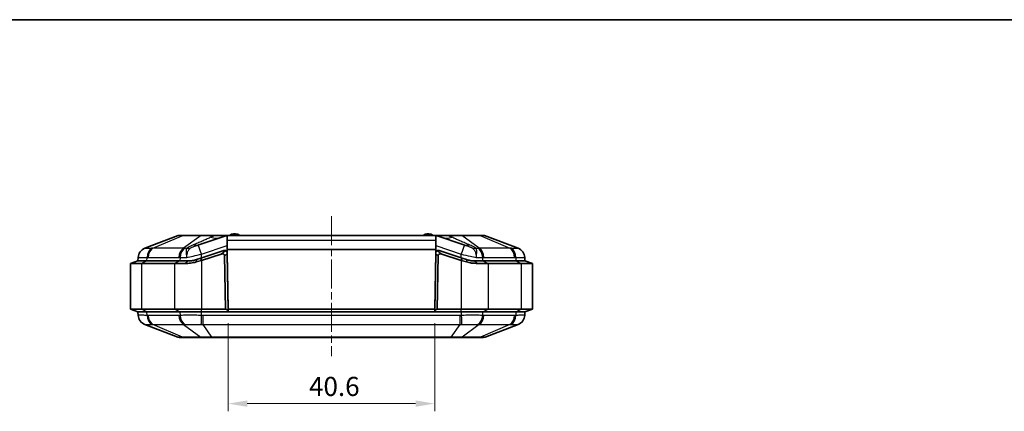
# Model space of a CAD drawing. Units: millimetres. Extents: x 0 to 2376, y 0 to 422.
# Drawn here: x 696 to 890, y 345 to 422 of the extents above; entities that cross this region are included whole.
import ezdxf

# ---------------------------------------------------------------- set-up
doc = ezdxf.new("R2010")
doc.units = ezdxf.units.MM
doc.linetypes.add('CHAIN', pattern=[0.3543, 0.2362, -0.0295, 0.0591, -0.0295])
for name, color, linetype, lineweight in [('Border (ISO)', 7, 'Continuous', 35), ('Dimension (ISO)', 7, 'Continuous', 18), ('Visible (ISO)', 7, 'Continuous', 35), ('Visible Narrow (ISO)', 7, 'Continuous', 25)]:
    doc.layers.add(name, color=color, linetype=linetype, lineweight=lineweight)
doc.layers.add('Centerline (ISO)', color=7, linetype='Continuous', lineweight=18, true_color=0x80ffff)
doc.styles.add('Note Text (TK)', font='txt')
doc.dimstyles.new('Default - Method 1b (TK)', dxfattribs={"dimscale": 1.5, "dimtxt": 2.5, "dimasz": 2.5, "dimexe": 1, "dimexo": 1.5, "dimgap": 1, "dimtad": 1, "dimtoh": 1, "dimrnd": 1e-08, "dimdsep": 46, "dimtxsty": 'Note Text (TK)', "dimcen": 0.09, "dimdle": 5, "dimclrd": 100, "dimclre": 100, "dimclrt": 7, "dimadec": 1, "dimazin": 1, "dimtfac": 1, "dimtmove": 0, "dimatfit": 3, "dimfxl": 0, "dimtolj": 1, "dimlwd": -1, "dimlwe": -1, "dimarcsym": 0})

# ---------------------------------------------------------------- blocks, each defined once
blk = doc.blocks.new('図面枠 tk図枠')
at = {"layer": 'Border (ISO)'}
blk.add_line((14.5, 289), (405.5, 289), dxfattribs=at)
blk = doc.blocks.new('*D43')
at = {"layer": 'Defpoints', "color": 0, "transparency": 16777216}
for p in [(737.28, 364.2), (777.85, 364.2), (777.85, 346.2)]:
    blk.add_point(p, dxfattribs=at)
at = {"layer": 'Dimension (ISO)', "color": 100, "transparency": 16777216}
for p, q in [((737.28, 361.95), (737.28, 344.7)), ((777.85, 361.95), (777.85, 344.7)), ((741.03, 346.2), (774.1, 346.2))]:
    blk.add_line(p, q, dxfattribs=at)
for points in [[(741.03, 346.82), (741.03, 345.57), (737.28, 346.2)], [(774.1, 346.82), (774.1, 345.57), (777.85, 346.2)]]:
    blk.add_solid(points, dxfattribs=at)
at = {"layer": 'Dimension (ISO)', "color": 7, "transparency": 16777216, "insert": (753.16, 349.57), "char_height": 3.75, "attachment_point": 4, "style": 'Note Text (TK)'}
blk.add_mtext('\\A1;40.6', dxfattribs=at)

msp = doc.modelspace()

# ---------------------------------------------------------------- linework, layer by layer
at = {"layer": 'Centerline (ISO)', "linetype": 'CHAIN', "ltscale": 23.990969}
msp.add_line((757.5624, 382.9452), (757.5624, 355.5103), dxfattribs=at)
at = {"layer": 'Visible (ISO)'}
for p, q in [((727.4766, 379.1626), (720.8846, 376.6593)), ((728.49, 379.1952), (727.6541, 379.1952)), ((732.0782, 379.1952), (728.49, 379.1952)), ((736.9854, 379.1695), (731.5346, 377.3526)), ((734.0963, 379.1952), (732.0782, 379.1952)), ((734.8185, 379.1952), (734.0963, 379.1952)), ((737.1435, 379.1952), (734.8185, 379.1952)), ((737.0624, 378.1998), (737.0624, 379.1886)), ((777.9812, 379.1952), (737.1435, 379.1952)), ((780.3062, 379.1952), (777.9812, 379.1952)), ((778.0624, 379.1886), (778.0624, 378.1998)), ((783.5902, 377.3526), (778.1394, 379.1695)), ((781.0285, 379.1952), (780.3062, 379.1952)), ((783.0466, 379.1952), (781.0285, 379.1952)), ((786.6347, 379.1952), (783.0466, 379.1952)), ((787.4706, 379.1952), (786.6347, 379.1952)), ((794.2402, 376.6593), (787.6481, 379.1626)), ((737.0624, 376.4452), (737.0624, 378.1998)), ((778.0624, 378.1998), (778.0624, 376.4452)), ((736.4161, 376.2391), (731.8896, 374.7303)), ((732.0477, 374.2559), (735.887, 375.5357)), ((736.4161, 376.2391), (736.4172, 376.2395)), ((778.0624, 376.4452), (737.0624, 376.4452)), ((737.0624, 375.8783), (737.0624, 376.4452)), ((737.0777, 375.5653), (737.0741, 375.7735)), ((737.0753, 375.7739), (737.2686, 364.6952)), ((737.2704, 364.5285), (737.0777, 375.5653)), ((778.047, 375.5653), (777.8544, 364.5285)), ((777.8561, 364.6952), (778.0495, 375.7739)), ((778.0507, 375.7735), (778.047, 375.5653)), ((778.0624, 375.8783), (778.0624, 376.4452)), ((778.7075, 376.2395), (778.7087, 376.2391)), ((783.2352, 374.7303), (778.7087, 376.2391)), ((779.2378, 375.5357), (783.0771, 374.2559)), ((719.5624, 374.1952), (718.0624, 373.6952)), ((718.0624, 373.6952), (720.2591, 373.6952)), ((718.0624, 373.6952), (718.0624, 364.6952)), ((719.5969, 374.8853), (719.5624, 374.1952)), ((719.5624, 374.1952), (721.3197, 374.1952)), ((721.3197, 374.1952), (719.5624, 374.1952)), ((720.2591, 373.6952), (726.7444, 373.6952)), ((727.805, 374.1952), (721.3197, 374.1952)), ((727.805, 374.1952), (721.3197, 374.1952)), ((726.7444, 373.6952), (728.8292, 373.6952)), ((727.805, 374.1952), (729.4729, 374.1952)), ((729.4729, 374.1952), (727.805, 374.1952)), ((731.0033, 373.9774), (732.0477, 374.2559)), ((731.8896, 374.7303), (731.0541, 374.4518)), ((731.8896, 374.7303), (732.0477, 374.2559)), ((736.5836, 375.2249), (736.7674, 364.6952)), ((778.3574, 364.6952), (778.5412, 375.2249)), ((783.2352, 374.7303), (783.0771, 374.2559)), ((783.0771, 374.2559), (784.1215, 373.9774)), ((784.0707, 374.4518), (783.2352, 374.7303)), ((785.6519, 374.1952), (787.3197, 374.1952)), ((787.3197, 374.1952), (785.6519, 374.1952)), ((786.2955, 373.6952), (788.3804, 373.6952)), ((793.805, 374.1952), (787.3197, 374.1952)), ((793.805, 374.1952), (787.3197, 374.1952)), ((788.3804, 373.6952), (794.8657, 373.6952)), ((793.805, 374.1952), (795.5624, 374.1952)), ((795.5624, 374.1952), (793.805, 374.1952)), ((794.8657, 373.6952), (797.0624, 373.6952)), ((795.5624, 374.1952), (795.5279, 374.8853)), ((795.5624, 374.1952), (797.0624, 373.6952)), ((797.0624, 373.6952), (797.0624, 364.6952)), ((737.2238, 367.1952), (737.225, 367.1952)), ((777.8998, 367.1952), (777.9009, 367.1952)), ((719.5624, 364.1952), (718.0624, 364.6952)), ((718.0624, 364.6952), (720.2591, 364.6952)), ((721.3197, 364.1952), (719.5624, 364.1952)), ((719.5624, 364.1952), (719.5969, 363.5051)), ((721.3197, 364.1952), (719.5624, 364.1952)), ((726.7444, 364.6952), (720.2591, 364.6952)), ((721.3197, 364.1952), (727.805, 364.1952)), ((721.3197, 364.1952), (727.805, 364.1952)), ((726.7444, 364.6952), (732.0477, 364.6952)), ((732.0477, 364.1952), (727.805, 364.1952)), ((732.0477, 364.1952), (727.805, 364.1952)), ((736.7674, 364.6952), (732.0477, 364.6952)), ((732.0477, 364.1952), (783.0771, 364.1952)), ((732.0477, 364.1952), (737.2762, 364.1952)), ((736.7674, 364.6952), (737.2704, 364.5285)), ((737.2686, 364.6952), (737.2774, 364.1952)), ((737.2686, 364.6952), (777.8561, 364.6952)), ((737.2762, 364.1952), (737.2704, 364.5285)), ((737.2774, 364.1952), (777.8474, 364.1952)), ((777.8474, 364.1952), (777.8561, 364.6952)), ((777.8544, 364.5285), (777.8486, 364.1952)), ((777.8486, 364.1952), (783.0771, 364.1952)), ((777.8544, 364.5285), (778.3574, 364.6952)), ((783.0771, 364.6952), (778.3574, 364.6952)), ((783.0771, 364.6952), (788.3804, 364.6952)), ((787.3197, 364.1952), (783.0771, 364.1952)), ((787.3197, 364.1952), (783.0771, 364.1952)), ((787.3197, 364.1952), (793.805, 364.1952)), ((787.3197, 364.1952), (793.805, 364.1952)), ((794.8657, 364.6952), (788.3804, 364.6952)), ((795.5624, 364.1952), (793.805, 364.1952)), ((795.5624, 364.1952), (793.805, 364.1952)), ((794.8657, 364.6952), (797.0624, 364.6952)), ((795.5279, 363.5051), (795.5624, 364.1952)), ((795.5624, 364.1952), (797.0624, 364.6952)), ((720.8846, 361.7311), (727.3909, 359.2603)), ((787.7339, 359.2603), (794.2402, 361.7311)), ((727.7459, 359.1952), (728.539, 359.1952)), ((728.539, 359.1952), (732.159, 359.1952)), ((732.159, 359.1952), (734.0738, 359.1952)), ((734.0738, 359.1952), (781.051, 359.1952)), ((781.051, 359.1952), (782.9658, 359.1952)), ((782.9658, 359.1952), (786.5858, 359.1952)), ((786.5858, 359.1952), (787.3789, 359.1952))]:
    msp.add_line(p, q, dxfattribs=at)
for centre, radius, start, end in [((727.6541, 378.6952), 0.5, 90, 110.794115), ((738.4594, 377.993), 1.5, 92.458581, 126.729024), ((738.5624, 375.5952), 3.9, 87.541419, 92.458581), ((738.6653, 377.993), 1.5, 53.270976, 87.541419), ((776.4594, 377.993), 1.5, 92.458581, 126.729024), ((776.5624, 375.5952), 3.9, 87.541419, 92.458581), ((776.6653, 377.993), 1.5, 53.270976, 87.541419), ((787.4706, 378.6952), 0.5, 69.205885, 90), ((721.5946, 374.7896), 2, 110.794115, 177.137595), ((736.5753, 375.7652), 0.5, 13.072282, 108.434949), ((736.5753, 375.7652), 0.5, 1, 13.072282), ((778.5494, 375.7652), 0.5, 166.927718, 179), ((778.5494, 375.7652), 0.5, 71.565051, 166.927718), ((793.5302, 374.7896), 2, 2.862405, 69.205885), ((721.5946, 363.6008), 2, 182.862405, 249.205885), ((793.5302, 363.6008), 2, 290.794115, 357.137595), ((727.7459, 360.1952), 1, 249.205885, 270), ((787.3789, 360.1952), 1, 270, 290.794115)]:
    msp.add_arc(centre, radius, start, end, dxfattribs=at)
for points in [[(736.9854, 379.1695), (737.0101, 379.1778), (737.0358, 379.1842), (737.0624, 379.1886)], [(737.0624, 379.1886), (737.0896, 379.1931), (737.1168, 379.1952), (737.1435, 379.1952)], [(777.9812, 379.1952), (778.0075, 379.1952), (778.0348, 379.1931), (778.0624, 379.1886)], [(778.0624, 379.1886), (778.0893, 379.1842), (778.1151, 379.1776), (778.1394, 379.1695)]]:
    msp.add_open_spline(points, degree=3, dxfattribs=at)
for points, knots in [([(735.887, 375.5357), (735.995, 375.5717), (736.1014, 375.5875), (736.2678, 375.5777), (736.3313, 375.5623), (736.4283, 375.5161), (736.4667, 375.4888), (736.5266, 375.4222), (736.5481, 375.3858), (736.5763, 375.3069), (736.5829, 375.2662), (736.5836, 375.2249)], [0, 0, 0, 0, 0.034174176, 0.034174176, 0.058969203, 0.058969203, 0.078341767, 0.078341767, 0.095841723, 0.095841723, 0.112782339, 0.112782339, 0.112782339, 0.112782339]), ([(736.4161, 376.2391), (736.4212, 376.2408), (736.4263, 376.2424), (736.4397, 376.2464), (736.4479, 376.2486), (736.4742, 376.255), (736.4917, 376.2582), (736.54, 376.2646), (736.5689, 376.2654), (736.6319, 376.2629), (736.6655, 376.2572), (736.7402, 376.2388), (736.7799, 376.222), (736.821, 376.1997), (736.8291, 376.195), (736.837, 376.1901)], [-0.2017778379, -0.2017778379, -0.2017778379, -0.2017778379, -0.1996761819, -0.1996761819, -0.1963023033, -0.1963023033, -0.1887882623, -0.1887882623, -0.1744573598, -0.1744573598, -0.1529465899, -0.1529465899, -0.1178919812, -0.1178919812, -0.1091761486, -0.1091761486, -0.1091761486, -0.1091761486]), ([(737.0741, 375.7735), (737.073, 375.8379), (737.0595, 375.8996), (737.0124, 376.0136), (736.9796, 376.062), (736.9251, 376.1221), (736.9054, 376.1401), (736.8682, 376.17), (736.8511, 376.1814), (736.837, 376.1901)], [0, 0, 0, 0, 0.0209155147, 0.0209155147, 0.0426029662, 0.0426029662, 0.0548133892, 0.0548133892, 0.0672981542, 0.0672981542, 0.0672981542, 0.0672981542]), ([(778.2878, 376.1901), (778.2627, 376.1747), (778.2293, 376.151), (778.1582, 376.0791), (778.1217, 376.0302), (778.0678, 375.9104), (778.0519, 375.8437), (778.0507, 375.7735)], [0, 0, 0, 0, 0.0221992539, 0.0221992539, 0.046372382, 0.046372382, 0.0702442181, 0.0702442181, 0.0702442181, 0.0702442181]), ([(778.2878, 376.1901), (778.3306, 376.2166), (778.3766, 376.2362), (778.4541, 376.2563), (778.4892, 376.2626), (778.55, 376.2652), (778.5736, 376.2649), (778.6174, 376.2606), (778.6369, 376.2577), (778.6671, 376.2511), (778.6769, 376.2487), (778.6933, 376.244), (778.6996, 376.2421), (778.7069, 376.2397), (778.7078, 376.2394), (778.7087, 376.2391)], [-0.2892615889, -0.2892615889, -0.2892615889, -0.2892615889, -0.2521841775, -0.2521841775, -0.2294760208, -0.2294760208, -0.217408119, -0.217408119, -0.2088337756, -0.2088337756, -0.2047575256, -0.2047575256, -0.2021479245, -0.2021479245, -0.2017778429, -0.2017778429, -0.2017778429, -0.2017778429]), ([(778.5412, 375.2249), (778.542, 375.2738), (778.5512, 375.3219), (778.5878, 375.4062), (778.6122, 375.4412), (778.6756, 375.502), (778.7136, 375.526), (778.8087, 375.5664), (778.8672, 375.5782), (779.0225, 375.5876), (779.1293, 375.5719), (779.2378, 375.5357)], [0, 0, 0, 0, 0.0146757516, 0.0146757516, 0.0276056075, 0.0276056075, 0.0410753993, 0.0410753993, 0.0586367691, 0.0586367691, 0.087628051, 0.087628051, 0.087628051, 0.087628051]), ([(728.8292, 373.6952), (728.8295, 373.6952), (728.8298, 373.6952), (728.83, 373.6952), (729.1786, 373.6952), (729.5401, 373.7166), (730.2711, 373.8095), (730.6405, 373.8807), (731.0033, 373.9774)], [-0.818837336, -0.818837336, -0.818837336, -0.818837336, -0.818764924, -0.818764924, -0.818764924, -0.726177923, -0.726177923, -0.633590922, -0.633590922, -0.633590922, -0.633590922]), ([(731.0541, 374.4518), (730.7909, 374.3641), (730.521, 374.299), (729.9901, 374.2147), (729.7266, 374.1952), (729.4735, 374.1952), (729.4733, 374.1952), (729.4731, 374.1952), (729.4729, 374.1952)], [0.633590922, 0.633590922, 0.633590922, 0.633590922, 0.726177923, 0.726177923, 0.818764924, 0.818764924, 0.818764924, 0.818837336, 0.818837336, 0.818837336, 0.818837336]), ([(785.6519, 374.1952), (785.3731, 374.1952), (785.082, 374.2188), (784.5493, 374.3124), (784.3204, 374.3685), (784.0707, 374.4518)], [13.808631512, 13.808631512, 13.808631512, 13.808631512, 13.910641403, 13.910641403, 13.993877927, 13.993877927, 13.993877927, 13.993877927]), ([(784.1215, 373.9774), (784.4483, 373.8903), (784.7791, 373.8242), (785.5118, 373.7211), (785.9116, 373.6952), (786.2955, 373.6952)], [-13.993877927, -13.993877927, -13.993877927, -13.993877927, -13.910641403, -13.910641403, -13.808631512, -13.808631512, -13.808631512, -13.808631512])]:
    msp.add_open_spline(points, degree=3, knots=knots, dxfattribs=at)
at = {"layer": 'Visible Narrow (ISO)'}
for p, q in [((722.4812, 376.6593), (728.3645, 379.1626)), ((728.3645, 379.1626), (731.9527, 379.1626)), ((731.9527, 379.1626), (728.5134, 376.6593)), ((733.8804, 378.8499), (734.0963, 379.1626)), ((734.8185, 379.1626), (733.8804, 378.8499)), ((734.0963, 379.1626), (734.0963, 379.1952)), ((734.0963, 379.1626), (734.8185, 379.1626)), ((734.8185, 379.1626), (734.8185, 379.1952)), ((780.3062, 379.1626), (780.3062, 379.1952)), ((780.3062, 379.1626), (781.0285, 379.1626)), ((781.2444, 378.8499), (780.3062, 379.1626)), ((781.0285, 379.1626), (781.0285, 379.1952)), ((781.0285, 379.1626), (781.2444, 378.8499)), ((783.1721, 379.1626), (786.7602, 379.1626)), ((786.6114, 376.6593), (783.1721, 379.1626)), ((786.7602, 379.1626), (792.6435, 376.6593)), ((732.0477, 375.5153), (737.0624, 377.1869)), ((778.0624, 378.1998), (737.0624, 378.1998)), ((778.0624, 377.1869), (783.0771, 375.5153)), ((728.5134, 376.6593), (722.4812, 376.6593)), ((732.0477, 374.783), (732.0477, 375.5153)), ((736.837, 376.1901), (735.887, 375.5357)), ((736.5836, 375.2249), (737.0777, 375.5653)), ((778.047, 375.5653), (778.5412, 375.2249)), ((779.2378, 375.5357), (778.2878, 376.1901)), ((783.0771, 374.783), (783.0771, 375.5153)), ((792.6435, 376.6593), (786.6114, 376.6593)), ((721.3197, 374.1952), (720.2591, 373.6952)), ((720.2591, 373.6952), (720.2591, 364.6952)), ((721.3197, 374.1952), (721.3441, 374.8853)), ((721.5709, 374.8895), (727.603, 374.8895)), ((727.805, 374.1952), (726.7444, 373.6952)), ((726.7444, 373.6952), (726.7444, 364.6952)), ((727.8294, 374.8853), (727.805, 374.1952)), ((729.4729, 374.1952), (728.8292, 373.6952)), ((731.0541, 374.4518), (731.0033, 373.9774)), ((732.0477, 374.2559), (732.0477, 364.6952)), ((783.0771, 374.2559), (783.0771, 364.6952)), ((784.0707, 374.4518), (784.1215, 373.9774)), ((785.6519, 374.1952), (786.2955, 373.6952)), ((787.3197, 374.1952), (787.2953, 374.8853)), ((787.3197, 374.1952), (788.3804, 373.6952)), ((787.5218, 374.8895), (793.5539, 374.8895)), ((788.3804, 373.6952), (788.3804, 364.6952)), ((793.7806, 374.8853), (793.805, 374.1952)), ((793.805, 374.1952), (794.8657, 373.6952)), ((794.8657, 373.6952), (794.8657, 364.6952)), ((737.2215, 367.3952), (737.2204, 367.3952)), ((737.2272, 367.0022), (737.2284, 367.0022)), ((777.8964, 367.0022), (777.8976, 367.0022)), ((777.9044, 367.3952), (777.9033, 367.3952)), ((721.3197, 364.1952), (720.2591, 364.6952)), ((721.3441, 363.5051), (721.3197, 364.1952)), ((727.805, 364.1952), (726.7444, 364.6952)), ((727.805, 364.1952), (727.8294, 363.5051)), ((732.0477, 364.1952), (732.0477, 364.6952)), ((732.0477, 363.5051), (732.0477, 364.1952)), ((783.0771, 364.1952), (783.0771, 364.6952)), ((783.0771, 364.1952), (783.0771, 363.5051)), ((787.2953, 363.5051), (787.3197, 364.1952)), ((787.3197, 364.1952), (788.3804, 364.6952)), ((793.805, 364.1952), (793.7806, 363.5051)), ((793.805, 364.1952), (794.8657, 364.6952)), ((727.603, 363.5009), (721.5709, 363.5009)), ((728.288, 359.2603), (722.4812, 361.7311)), ((722.4812, 361.7311), (728.5134, 361.7311)), ((728.5134, 361.7311), (731.9079, 359.2603)), ((732.3681, 361.7311), (732.3681, 363.5009)), ((782.7567, 363.5009), (732.3681, 363.5009)), ((734.0738, 359.2603), (732.3681, 361.7311)), ((732.3681, 361.7311), (782.7567, 361.7311)), ((782.7567, 361.7311), (781.051, 359.2603)), ((782.7567, 363.5009), (782.7567, 361.7311)), ((786.6114, 361.7311), (783.2168, 359.2603)), ((786.6114, 361.7311), (792.6435, 361.7311)), ((792.6435, 361.7311), (786.8368, 359.2603)), ((793.5539, 363.5009), (787.5218, 363.5009)), ((731.9079, 359.2603), (728.288, 359.2603)), ((734.0738, 359.2603), (734.0738, 359.1952)), ((781.051, 359.2603), (734.0738, 359.2603)), ((781.051, 359.2603), (781.051, 359.1952)), ((786.8368, 359.2603), (783.2168, 359.2603))]:
    msp.add_line(p, q, dxfattribs=at)
for centre, major_axis, ratio, start_param, end_param in [((728.49, 378.6952), (0, 0.5), 0.70710678, 0, 0.36292577), ((732.0782, 378.6952), (0, 0.5), 0.70710678, 0, 0.36292577), ((716.5887, 378.6952), (20.3989, 0.4758), 0.00461094, 6.26819718, 6.74842845), ((798.5361, 378.6952), (-20.3989, 0.4758), 0.00461094, 5.81794217, 6.29817344), ((783.0466, 378.6952), (0, 0.5), 0.70710678, 5.92025954, 6.28318531), ((786.6347, 378.6952), (0, 0.5), 0.70710678, 5.92025954, 6.28318531), ((729.5188, 383.005), (1.9163, -5.6857), 0.43140599, 5.94743316, 6.27519396), ((729.6372, 383.0447), (1.8974, -5.6921), 0.43042711, 5.94553374, 6.28318531), ((732.0477, 375.4154), (-0.6325, 1.8974), 0.01580941, 4.7597817, 6.27597496), ((733.8804, 384.4591), (1.8974, -5.6921), 0.63991216, 5.80295404, 6.28318531), ((781.2444, 384.4591), (-1.8974, -5.6921), 0.63991216, 0, 0.48023127), ((783.0771, 375.4154), (0.6325, 1.8974), 0.01580941, 0.00721035, 1.5234036), ((785.4875, 383.0447), (-1.8974, -5.6921), 0.43042711, 0, 0.33765157), ((785.606, 383.005), (-1.9163, -5.6857), 0.43140599, 0.00799135, 0.33575215), ((721.5944, 374.7855), (-1.9975, 0.0999), 0.99967027, 5.11909876, 6.28318531), ((722.7566, 374.7855), (-0.0724, 1.9987), 0.7059669, 0.3311603, 1.49524686), ((722.9833, 374.7896), (0, 2), 0.70710678, 0.36292577, 1.52083793), ((729.0155, 374.7896), (0, 2), 0.70710678, 0.36292577, 1.52083793), ((729.2419, 374.7855), (0.0726, 1.9987), 0.70778034, 0.38244105, 1.5465276), ((727.8608, 382.2843), (3.8442, -4.6068), 0.84765636, 5.73393089, 5.91656045), ((787.264, 382.2843), (-3.8442, -4.6068), 0.84765636, 0.36662486, 0.54925442), ((785.8829, 374.7855), (-0.0726, 1.9987), 0.70778034, 4.7366577, 5.90074425), ((786.1093, 374.7896), (0, 2), 0.70710678, 4.76234738, 5.92025954), ((792.1415, 374.7896), (0, 2), 0.70710678, 4.76234738, 5.92025954), ((792.3682, 374.7855), (0.0724, 1.9987), 0.7059669, 4.78793845, 5.952025), ((793.5304, 374.7855), (1.9975, 0.0999), 0.99967027, 0, 1.16408655), ((721.5944, 363.6049), (-1.9975, -0.0999), 0.99967027, 0, 1.16408655), ((722.7566, 363.6049), (-0.0724, -1.9987), 0.7059669, 4.78793845, 5.952025), ((722.9833, 363.6008), (0, -2), 0.70710678, 4.76234738, 5.92025954), ((729.0155, 363.6008), (0, -2), 0.70710678, 4.76234738, 5.92025954), ((729.2419, 363.6049), (0.0726, -1.9987), 0.70778034, 4.7366577, 5.90074425), ((732.0477, 363.6049), (-0.0513, -1.9993), 0.0012823, 0.35676783, 1.52085438), ((783.0771, 363.6049), (0.0513, -1.9993), 0.0012823, 4.76233093, 5.92641748), ((785.8829, 363.6049), (-0.0726, -1.9987), 0.70778034, 0.38244105, 1.5465276), ((786.1093, 363.6008), (0, -2), 0.70710678, 0.36292577, 1.52083793), ((792.1415, 363.6008), (0, -2), 0.70710678, 0.36292577, 1.52083793), ((792.3682, 363.6049), (0.0724, -1.9987), 0.7059669, 0.3311603, 1.49524686), ((793.5304, 363.6049), (1.9975, -0.0999), 0.99967027, 5.11909876, 6.28318531), ((728.539, 360.1952), (0, -1), 0.70710678, 5.92025954, 6.28318531), ((732.159, 360.1952), (0, -1), 0.70710678, 5.92025954, 6.28318531), ((782.9658, 360.1952), (0, -1), 0.70710678, 0, 0.36292577), ((786.5858, 360.1952), (0, -1), 0.70710678, 0, 0.36292577)]:
    msp.add_ellipse(centre, major_axis=major_axis, ratio=ratio, start_param=start_param, end_param=end_param, dxfattribs=at)
for points, knots in [([(727.4766, 379.1626), (727.4782, 379.1632), (727.4864, 379.1637), (727.5531, 379.1655), (727.6881, 379.1658), (728.0245, 379.1648), (728.1834, 379.164), (728.3645, 379.1626)], [-0.223740881, -0.223740881, -0.223740881, -0.223740881, -0.190645515, -0.190645515, -0.073325198, -0.073325198, 0, 0, 0, 0]), ([(731.9527, 379.1626), (732.2944, 379.1651), (732.7146, 379.1658), (733.465, 379.1651), (733.7818, 379.1642), (734.0963, 379.1626)], [-0.223465603, -0.223465603, -0.223465603, -0.223465603, -0.08880146, -0.08880146, 0, 0, 0, 0]), ([(737.8749, 379.1952), (737.9437, 379.2239), (738.0043, 379.2528), (738.1796, 379.3434), (738.2597, 379.3965), (738.3698, 379.4718), (738.3951, 379.4916), (738.3951, 379.4916)], [0.3576937531, 0.3576937531, 0.3576937531, 0.3576937531, 0.3733580229, 0.3733580229, 0.4106834014, 0.4106834014, 0.4512265882, 0.4512265882, 0.4512265882, 0.4512265882]), ([(738.7297, 379.4916), (738.7297, 379.4916), (738.7644, 379.4639), (738.8947, 379.3779), (738.9645, 379.3339), (739.1143, 379.2558), (739.1775, 379.2253), (739.2499, 379.1952)], [0.4512265882, 0.4512265882, 0.4512265882, 0.4512265882, 0.4985094356, 0.4985094356, 0.5280483918, 0.5280483918, 0.5445205368, 0.5445205368, 0.5445205368, 0.5445205368]), ([(775.8749, 379.1952), (775.9437, 379.2239), (776.0043, 379.2528), (776.1796, 379.3434), (776.2597, 379.3965), (776.3698, 379.4718), (776.3951, 379.4916), (776.3951, 379.4916)], [0.3576937531, 0.3576937531, 0.3576937531, 0.3576937531, 0.3733580229, 0.3733580229, 0.4106834014, 0.4106834014, 0.4512265881, 0.4512265882, 0.4512265882, 0.4512265882]), ([(776.7297, 379.4916), (776.7297, 379.4916), (776.7644, 379.4639), (776.8947, 379.3779), (776.9645, 379.3339), (777.1143, 379.2558), (777.1775, 379.2253), (777.2499, 379.1952)], [0.4512265882, 0.4512265882, 0.4512265882, 0.4512265882, 0.4985094356, 0.4985094356, 0.5280483918, 0.5280483918, 0.5445205368, 0.5445205368, 0.5445205368, 0.5445205368]), ([(781.0285, 379.1626), (781.4714, 379.1649), (781.9099, 379.1657), (782.6243, 379.1653), (782.9208, 379.1644), (783.1721, 379.1626)], [-1.851427525, -1.851427525, -1.851427525, -1.851427525, -1.727379623, -1.727379623, -1.628345661, -1.628345661, -1.628345661, -1.628345661]), ([(786.7602, 379.1626), (786.8419, 379.1632), (786.919, 379.1637), (787.2457, 379.1655), (787.4338, 379.1658), (787.6084, 379.1648), (787.6447, 379.164), (787.6481, 379.1626)], [-0.223740794, -0.223740794, -0.223740794, -0.223740794, -0.190679416, -0.190679416, -0.073338237, -0.073338237, 0, 0, 0, 0]), ([(730.5199, 377.3643), (730.4625, 377.3408), (730.4049, 377.3171), (730.2001, 377.2319), (730.0528, 377.1691), (729.7973, 377.054), (729.6873, 377.0023), (729.5053, 376.91), (729.4314, 376.8704), (729.3009, 376.7945), (729.2431, 376.7582), (729.1585, 376.6991), (729.1283, 376.6764), (729.1009, 376.6539)], [-0.224447609, -0.224447609, -0.224447609, -0.224447609, -0.199588313, -0.199588313, -0.135915654, -0.135915654, -0.086936685, -0.086936685, -0.051425949, -0.051425949, -0.019779211, -0.019779211, 0, 0, 0, 0]), ([(730.0497, 376.8156), (730.0638, 376.8236), (730.0812, 376.8326), (730.1348, 376.8578), (730.1755, 376.8753), (730.2762, 376.9159), (730.3379, 376.9395), (730.5004, 376.9996), (730.6067, 377.0374), (730.8702, 377.129), (731.0339, 377.1847), (731.2755, 377.266), (731.3449, 377.2892), (731.4154, 377.3128)], [0, 0, 0, 0, 0.019779211, 0.019779211, 0.051425949, 0.051425949, 0.086936685, 0.086936685, 0.135915654, 0.135915654, 0.199588313, 0.199588313, 0.224447609, 0.224447609, 0.224447609, 0.224447609]), ([(730.6159, 377.4035), (730.5999, 377.397), (730.5839, 377.3905), (730.5519, 377.3774), (730.5359, 377.3709), (730.5199, 377.3643)], [0, 0, 0, 0, 0.0069233315, 0.0069233315, 0.013846663, 0.013846663, 0.013846663, 0.013846663]), ([(733.8804, 378.8499), (733.6516, 378.7338), (733.4098, 378.6166), (732.9035, 378.3801), (732.6392, 378.2607), (732.3651, 378.1401), (732.0911, 378.0196), (731.8074, 377.8979), (731.2234, 377.6523), (730.9232, 377.5284), (730.6159, 377.4035)], [0, 0, 0, 0, 0.133197201, 0.133197201, 0.266394401, 0.266394401, 0.266394401, 0.399591602, 0.399591602, 0.532788802, 0.532788802, 0.532788802, 0.532788802]), ([(731.4154, 377.3128), (731.4353, 377.3195), (731.4552, 377.3261), (731.4949, 377.3394), (731.5147, 377.346), (731.5346, 377.3526)], [-0.013846663, -0.013846663, -0.013846663, -0.013846663, -0.0069233315, -0.0069233315, 0, 0, 0, 0]), ([(784.5089, 377.4035), (784.2016, 377.5284), (783.9013, 377.6523), (783.3174, 377.8979), (783.0337, 378.0196), (782.7596, 378.1401), (782.4856, 378.2607), (782.2212, 378.3801), (781.715, 378.6166), (781.4732, 378.7338), (781.2444, 378.8499)], [0, 0, 0, 0, 0.133197201, 0.133197201, 0.266394401, 0.266394401, 0.266394401, 0.399591602, 0.399591602, 0.532788802, 0.532788802, 0.532788802, 0.532788802]), ([(783.5902, 377.3526), (783.61, 377.346), (783.6299, 377.3394), (783.6696, 377.3261), (783.6895, 377.3195), (783.7093, 377.3128)], [-0.013846663, -0.013846663, -0.013846663, -0.013846663, -0.0069233315, -0.0069233315, 0, 0, 0, 0]), ([(783.7093, 377.3128), (783.7799, 377.2892), (783.8493, 377.266), (784.0908, 377.1847), (784.2546, 377.129), (784.518, 377.0374), (784.6243, 376.9996), (784.7869, 376.9395), (784.8486, 376.9159), (784.9492, 376.8753), (784.99, 376.8578), (785.0435, 376.8326), (785.061, 376.8236), (785.0751, 376.8156)], [0, 0, 0, 0, 0.024859297, 0.024859297, 0.088531956, 0.088531956, 0.137510924, 0.137510924, 0.17302166, 0.17302166, 0.204668398, 0.204668398, 0.224447609, 0.224447609, 0.224447609, 0.224447609]), ([(784.6048, 377.3643), (784.5888, 377.3709), (784.5728, 377.3774), (784.5409, 377.3905), (784.5249, 377.397), (784.5089, 377.4035)], [0, 0, 0, 0, 0.0069233315, 0.0069233315, 0.013846663, 0.013846663, 0.013846663, 0.013846663]), ([(786.0238, 376.6539), (785.9965, 376.6764), (785.9663, 376.6991), (785.8817, 376.7582), (785.8239, 376.7945), (785.6934, 376.8704), (785.6195, 376.91), (785.4374, 377.0023), (785.3275, 377.054), (785.072, 377.1691), (784.9247, 377.2319), (784.7198, 377.3171), (784.6623, 377.3408), (784.6048, 377.3643)], [-0.224447609, -0.224447609, -0.224447609, -0.224447609, -0.204668398, -0.204668398, -0.17302166, -0.17302166, -0.137510924, -0.137510924, -0.088531956, -0.088531956, -0.024859297, -0.024859297, 0, 0, 0, 0]), ([(720.8959, 376.6589), (720.894, 376.6597), (720.8921, 376.6602), (720.8883, 376.6603), (720.8864, 376.66), (720.8846, 376.6593)], [-0.0320438574, -0.0320438574, -0.0320438574, -0.0320438574, -0.0160219287, -0.0160219287, 0, 0, 0, 0]), ([(722.2293, 376.6589), (722.0267, 376.6549), (721.8419, 376.652), (721.5183, 376.6481), (721.38, 376.6471), (721.267, 376.6471), (721.1624, 376.6471), (721.0788, 376.6479), (720.9469, 376.6516), (720.9059, 376.6546), (720.8959, 376.6589)], [-0.310576309, -0.310576309, -0.310576309, -0.310576309, -0.232932232, -0.232932232, -0.155288154, -0.155288154, -0.155288154, -0.083468504, -0.083468504, 0, 0, 0, 0]), ([(722.4812, 376.6593), (722.4391, 376.66), (722.397, 376.6603), (722.313, 376.6602), (722.2711, 376.6597), (722.2293, 376.6589)], [-0.0320438574, -0.0320438574, -0.0320438574, -0.0320438574, -0.0160219287, -0.0160219287, 0, 0, 0, 0]), ([(728.7813, 376.6589), (728.7368, 376.6597), (728.6922, 376.6602), (728.6029, 376.6603), (728.5582, 376.66), (728.5134, 376.6593)], [-0.0320438574, -0.0320438574, -0.0320438574, -0.0320438574, -0.0160219287, -0.0160219287, 0, 0, 0, 0]), ([(729.1009, 376.6539), (729.0887, 376.5856), (729.0666, 376.4903), (729.031, 376.255), (729.0169, 376.1155), (729.0126, 375.9576), (729.0083, 375.7996), (729.0138, 375.6262), (729.0504, 375.2572), (729.0817, 375.0618), (729.1262, 374.8675)], [-0.937050945, -0.937050945, -0.937050945, -0.937050945, -0.701579419, -0.701579419, -0.466107892, -0.466107892, -0.466107892, -0.230636365, -0.230636365, 0.004835161, 0.004835161, 0.004835161, 0.004835161]), ([(729.1262, 374.8675), (729.1319, 375.0699), (729.153, 375.2739), (729.229, 375.6615), (729.2833, 375.8448), (729.3566, 376.0144), (729.4299, 376.184), (729.5205, 376.3364), (729.7466, 376.6046), (729.8816, 376.7195), (730.0497, 376.8156)], [-0.004835161, -0.004835161, -0.004835161, -0.004835161, 0.230636365, 0.230636365, 0.466107892, 0.466107892, 0.466107892, 0.701579419, 0.701579419, 0.937050945, 0.937050945, 0.937050945, 0.937050945]), ([(729.1262, 374.8675), (729.5289, 374.9571), (729.9576, 375.0523), (730.401, 375.1506), (730.9358, 375.2693), (731.4919, 375.3924), (732.0477, 375.5153)], [1.073689152, 1.073689152, 1.073689152, 1.073689152, 1.306546254, 1.306546254, 1.306546254, 1.587463765, 1.587463765, 1.587463765, 1.587463765]), ([(783.0771, 375.5153), (783.685, 375.3809), (784.2933, 375.2462), (785.2639, 375.0308), (785.6415, 374.9469), (785.9986, 374.8675)], [-1.587463765, -1.587463765, -1.587463765, -1.587463765, -1.280188192, -1.280188192, -1.073689152, -1.073689152, -1.073689152, -1.073689152]), ([(785.0751, 376.8156), (785.2432, 376.7195), (785.3782, 376.6046), (785.6043, 376.3364), (785.6949, 376.184), (785.7682, 376.0144), (785.8415, 375.8448), (785.8958, 375.6615), (785.9718, 375.2739), (785.9928, 375.0699), (785.9986, 374.8675)], [0, 0, 0, 0, 0.235471527, 0.235471527, 0.470943053, 0.470943053, 0.470943053, 0.70641458, 0.70641458, 0.941886107, 0.941886107, 0.941886107, 0.941886107]), ([(785.9986, 374.8675), (786.0431, 375.0618), (786.0744, 375.2572), (786.111, 375.6262), (786.1164, 375.7996), (786.1122, 375.9576), (786.1079, 376.1155), (786.0938, 376.255), (786.0582, 376.4903), (786.036, 376.5856), (786.0238, 376.6539)], [-0.941886107, -0.941886107, -0.941886107, -0.941886107, -0.70641458, -0.70641458, -0.470943053, -0.470943053, -0.470943053, -0.235471527, -0.235471527, 0, 0, 0, 0]), ([(786.6114, 376.6593), (786.5666, 376.66), (786.5219, 376.6603), (786.4326, 376.6602), (786.388, 376.6597), (786.3435, 376.6589)], [-0.0320438574, -0.0320438574, -0.0320438574, -0.0320438574, -0.0160219287, -0.0160219287, 0, 0, 0, 0]), ([(792.8954, 376.6589), (792.8536, 376.6597), (792.8117, 376.6602), (792.7278, 376.6603), (792.6857, 376.66), (792.6435, 376.6593)], [-0.0320438574, -0.0320438574, -0.0320438574, -0.0320438574, -0.0160219287, -0.0160219287, 0, 0, 0, 0]), ([(794.2289, 376.6589), (794.2196, 376.6549), (794.1834, 376.652), (794.0578, 376.6481), (793.9687, 376.6471), (793.8553, 376.6471), (793.7504, 376.6471), (793.6239, 376.6479), (793.3095, 376.6516), (793.1133, 376.6546), (792.8954, 376.6589)], [-0.310576309, -0.310576309, -0.310576309, -0.310576309, -0.232932232, -0.232932232, -0.155288154, -0.155288154, -0.155288154, -0.083468504, -0.083468504, 0, 0, 0, 0]), ([(794.2402, 376.6593), (794.2383, 376.66), (794.2365, 376.6603), (794.2327, 376.6602), (794.2308, 376.6597), (794.2289, 376.6589)], [-0.0320438574, -0.0320438574, -0.0320438574, -0.0320438574, -0.0160219287, -0.0160219287, 0, 0, 0, 0]), ([(719.5969, 374.8853), (719.5965, 374.8782), (719.6407, 374.8731), (719.8032, 374.8671), (719.9108, 374.8658), (720.0484, 374.8658), (720.1972, 374.8657), (720.3821, 374.8673), (720.8182, 374.8738), (721.0689, 374.8787), (721.3441, 374.8853)], [0, 0, 0, 0, 0.083468504, 0.083468504, 0.155288154, 0.155288154, 0.155288154, 0.232932232, 0.232932232, 0.310576309, 0.310576309, 0.310576309, 0.310576309]), ([(721.3441, 374.8853), (721.3819, 374.8867), (721.4197, 374.8877), (721.4953, 374.8891), (721.5331, 374.8895), (721.5709, 374.8895)], [0, 0, 0, 0, 0.0160219287, 0.0160219287, 0.0320438574, 0.0320438574, 0.0320438574, 0.0320438574]), ([(727.603, 374.8895), (727.6408, 374.8895), (727.6785, 374.8891), (727.754, 374.8877), (727.7917, 374.8867), (727.8294, 374.8853)], [0, 0, 0, 0, 0.0160219287, 0.0160219287, 0.0320438574, 0.0320438574, 0.0320438574, 0.0320438574]), ([(785.9986, 374.8675), (786.0347, 374.8677), (786.0706, 374.8679), (786.5383, 374.8711), (786.941, 374.8768), (787.2953, 374.8853)], [-0.108360105, -0.108360105, -0.108360105, -0.108360105, -0.100101507, -0.100101507, 0, 0, 0, 0]), ([(787.2953, 374.8853), (787.333, 374.8867), (787.3708, 374.8877), (787.4462, 374.8891), (787.484, 374.8895), (787.5218, 374.8895)], [0, 0, 0, 0, 0.0160219287, 0.0160219287, 0.0320438574, 0.0320438574, 0.0320438574, 0.0320438574]), ([(793.5539, 374.8895), (793.5917, 374.8895), (793.6295, 374.8891), (793.705, 374.8877), (793.7428, 374.8867), (793.7806, 374.8853)], [0, 0, 0, 0, 0.0160219287, 0.0160219287, 0.0320438574, 0.0320438574, 0.0320438574, 0.0320438574]), ([(793.7806, 374.8853), (794.0766, 374.8782), (794.3427, 374.8731), (794.7659, 374.8671), (794.9349, 374.8658), (795.073, 374.8658), (795.2223, 374.8657), (795.3369, 374.8673), (795.49, 374.8738), (795.5282, 374.8787), (795.5279, 374.8853)], [0, 0, 0, 0, 0.083468504, 0.083468504, 0.155288154, 0.155288154, 0.155288154, 0.232932232, 0.232932232, 0.310576309, 0.310576309, 0.310576309, 0.310576309]), ([(721.3441, 363.5051), (721.0482, 363.5122), (720.7821, 363.5173), (720.3589, 363.5233), (720.1898, 363.5246), (720.0517, 363.5246), (719.9024, 363.5247), (719.7879, 363.5231), (719.6347, 363.5166), (719.5966, 363.5117), (719.5969, 363.5051)], [0, 0, 0, 0, 0.083468504, 0.083468504, 0.155288154, 0.155288154, 0.155288154, 0.232932232, 0.232932232, 0.310576309, 0.310576309, 0.310576309, 0.310576309]), ([(720.8846, 361.7311), (720.8864, 361.7304), (720.8883, 361.7301), (720.8921, 361.7302), (720.894, 361.7307), (720.8959, 361.7315)], [-0.0320438574, -0.0320438574, -0.0320438574, -0.0320438574, -0.0160219287, -0.0160219287, 0, 0, 0, 0]), ([(720.8959, 361.7315), (720.9052, 361.7355), (720.9413, 361.7384), (721.067, 361.7424), (721.1561, 361.7433), (721.2695, 361.7433), (721.3744, 361.7433), (721.5009, 361.7425), (721.8152, 361.7388), (722.0115, 361.7358), (722.2293, 361.7315)], [-0.310576309, -0.310576309, -0.310576309, -0.310576309, -0.232932232, -0.232932232, -0.155288154, -0.155288154, -0.155288154, -0.083468504, -0.083468504, 0, 0, 0, 0]), ([(721.5709, 363.5009), (721.5331, 363.5009), (721.4953, 363.5013), (721.4197, 363.5027), (721.3819, 363.5037), (721.3441, 363.5051)], [0, 0, 0, 0, 0.0160219287, 0.0160219287, 0.0320438574, 0.0320438574, 0.0320438574, 0.0320438574]), ([(722.2293, 361.7315), (722.2711, 361.7307), (722.313, 361.7302), (722.397, 361.7301), (722.4391, 361.7304), (722.4812, 361.7311)], [-0.0320438574, -0.0320438574, -0.0320438574, -0.0320438574, -0.0160219287, -0.0160219287, 0, 0, 0, 0]), ([(727.8294, 363.5051), (727.7917, 363.5037), (727.754, 363.5027), (727.6785, 363.5013), (727.6408, 363.5009), (727.603, 363.5009)], [0, 0, 0, 0, 0.0160219287, 0.0160219287, 0.0320438574, 0.0320438574, 0.0320438574, 0.0320438574]), ([(732.0477, 363.5051), (731.6295, 363.5122), (731.2089, 363.5173), (730.448, 363.5233), (730.1013, 363.5246), (729.7684, 363.5246), (729.4084, 363.5247), (729.0616, 363.5231), (728.4089, 363.5166), (728.1042, 363.5117), (727.8294, 363.5051)], [0, 0, 0, 0, 0.083468504, 0.083468504, 0.155288154, 0.155288154, 0.155288154, 0.232932232, 0.232932232, 0.310576309, 0.310576309, 0.310576309, 0.310576309]), ([(728.5134, 361.7311), (728.5582, 361.7304), (728.6029, 361.7301), (728.6922, 361.7302), (728.7368, 361.7307), (728.7813, 361.7315)], [-0.0320438574, -0.0320438574, -0.0320438574, -0.0320438574, -0.0160219287, -0.0160219287, 0, 0, 0, 0]), ([(728.7813, 361.7315), (728.9971, 361.7355), (729.233, 361.7384), (729.7342, 361.7424), (729.9986, 361.7433), (730.272, 361.7433), (730.5249, 361.7433), (730.7875, 361.7425), (731.3639, 361.7388), (731.6825, 361.7358), (732.0005, 361.7315)], [-0.310576309, -0.310576309, -0.310576309, -0.310576309, -0.232932232, -0.232932232, -0.155288154, -0.155288154, -0.155288154, -0.083468504, -0.083468504, 0, 0, 0, 0]), ([(732.0005, 361.7315), (732.0615, 361.7307), (732.1227, 361.7302), (732.2452, 361.7301), (732.3066, 361.7304), (732.3681, 361.7311)], [-0.0320438574, -0.0320438574, -0.0320438574, -0.0320438574, -0.0160219287, -0.0160219287, 0, 0, 0, 0]), ([(732.3681, 363.5009), (732.3147, 363.5009), (732.2613, 363.5013), (732.1545, 363.5027), (732.1011, 363.5037), (732.0477, 363.5051)], [0, 0, 0, 0, 0.0160219287, 0.0160219287, 0.0320438574, 0.0320438574, 0.0320438574, 0.0320438574]), ([(783.0771, 363.5051), (783.0237, 363.5037), (782.9703, 363.5027), (782.8635, 363.5013), (782.8101, 363.5009), (782.7567, 363.5009)], [0, 0, 0, 0, 0.0160219287, 0.0160219287, 0.0320438574, 0.0320438574, 0.0320438574, 0.0320438574]), ([(782.7567, 361.7311), (782.8182, 361.7304), (782.8795, 361.7301), (783.0021, 361.7302), (783.0632, 361.7307), (783.1243, 361.7315)], [-0.0320438574, -0.0320438574, -0.0320438574, -0.0320438574, -0.0160219287, -0.0160219287, 0, 0, 0, 0]), ([(787.2953, 363.5051), (786.9999, 363.5122), (786.6713, 363.5173), (786.0183, 363.5233), (785.6971, 363.5246), (785.3643, 363.5246), (785.0046, 363.5247), (784.6286, 363.5231), (783.8587, 363.5166), (783.4661, 363.5117), (783.0771, 363.5051)], [0, 0, 0, 0, 0.083468504, 0.083468504, 0.155288154, 0.155288154, 0.155288154, 0.232932232, 0.232932232, 0.310576309, 0.310576309, 0.310576309, 0.310576309]), ([(783.1243, 361.7315), (783.4201, 361.7355), (783.7176, 361.7384), (784.3008, 361.7424), (784.5856, 361.7433), (784.8588, 361.7433), (785.1116, 361.7433), (785.3564, 361.7425), (785.8572, 361.7388), (786.1115, 361.7358), (786.3435, 361.7315)], [-0.310576309, -0.310576309, -0.310576309, -0.310576309, -0.232932232, -0.232932232, -0.155288154, -0.155288154, -0.155288154, -0.083468504, -0.083468504, 0, 0, 0, 0]), ([(786.3435, 361.7315), (786.388, 361.7307), (786.4326, 361.7302), (786.5219, 361.7301), (786.5666, 361.7304), (786.6114, 361.7311)], [-0.0320438574, -0.0320438574, -0.0320438574, -0.0320438574, -0.0160219287, -0.0160219287, 0, 0, 0, 0]), ([(787.5218, 363.5009), (787.484, 363.5009), (787.4462, 363.5013), (787.3708, 363.5027), (787.333, 363.5037), (787.2953, 363.5051)], [0, 0, 0, 0, 0.0160219287, 0.0160219287, 0.0320438574, 0.0320438574, 0.0320438574, 0.0320438574]), ([(792.6435, 361.7311), (792.6857, 361.7304), (792.7278, 361.7301), (792.8117, 361.7302), (792.8536, 361.7307), (792.8954, 361.7315)], [-0.0320438574, -0.0320438574, -0.0320438574, -0.0320438574, -0.0160219287, -0.0160219287, 0, 0, 0, 0]), ([(792.8954, 361.7315), (793.0981, 361.7355), (793.2829, 361.7384), (793.6064, 361.7424), (793.7447, 361.7433), (793.8578, 361.7433), (793.9623, 361.7433), (794.046, 361.7425), (794.1779, 361.7388), (794.2189, 361.7358), (794.2289, 361.7315)], [-0.310576309, -0.310576309, -0.310576309, -0.310576309, -0.232932232, -0.232932232, -0.155288154, -0.155288154, -0.155288154, -0.083468504, -0.083468504, 0, 0, 0, 0]), ([(793.7806, 363.5051), (793.7428, 363.5037), (793.705, 363.5027), (793.6295, 363.5013), (793.5917, 363.5009), (793.5539, 363.5009)], [0, 0, 0, 0, 0.0160219287, 0.0160219287, 0.0320438574, 0.0320438574, 0.0320438574, 0.0320438574]), ([(795.5279, 363.5051), (795.5282, 363.5122), (795.484, 363.5173), (795.3216, 363.5233), (795.2139, 363.5246), (795.0763, 363.5246), (794.9275, 363.5247), (794.7426, 363.5231), (794.3066, 363.5166), (794.0559, 363.5117), (793.7806, 363.5051)], [0, 0, 0, 0, 0.083468504, 0.083468504, 0.155288154, 0.155288154, 0.155288154, 0.232932232, 0.232932232, 0.310576309, 0.310576309, 0.310576309, 0.310576309]), ([(794.2289, 361.7315), (794.2308, 361.7307), (794.2327, 361.7302), (794.2365, 361.7301), (794.2383, 361.7304), (794.2402, 361.7311)], [-0.0320438574, -0.0320438574, -0.0320438574, -0.0320438574, -0.0160219287, -0.0160219287, 0, 0, 0, 0]), ([(728.288, 359.2603), (728.0795, 359.2573), (727.9021, 359.2556), (727.621, 359.2542), (727.5178, 359.2546), (727.4178, 359.257), (727.396, 359.2584), (727.3909, 359.2603)], [-0.211872993, -0.211872993, -0.211872993, -0.211872993, -0.131595693, -0.131595693, -0.050613728, -0.050613728, 0, 0, 0, 0]), ([(734.0738, 359.2603), (733.7708, 359.2573), (733.4698, 359.2556), (732.8911, 359.2542), (732.6137, 359.2546), (732.1975, 359.257), (732.0466, 359.2584), (731.9079, 359.2603)], [-0.211872993, -0.211872993, -0.211872993, -0.211872993, -0.131595693, -0.131595693, -0.050613728, -0.050613728, 0, 0, 0, 0]), ([(783.2168, 359.2603), (782.9969, 359.2573), (782.7486, 359.2556), (782.2113, 359.2542), (781.9222, 359.2546), (781.4336, 359.257), (781.242, 359.2584), (781.051, 359.2603)], [-0.211872993, -0.211872993, -0.211872993, -0.211872993, -0.131595693, -0.131595693, -0.050613728, -0.050613728, 0, 0, 0, 0]), ([(787.7339, 359.2603), (787.7282, 359.2582), (787.7013, 359.2567), (787.6134, 359.255), (787.5573, 359.2546), (787.4869, 359.2546), (787.411, 359.2546), (787.3178, 359.255), (787.0994, 359.2569), (786.9744, 359.2583), (786.8368, 359.2603)], [-0.211872993, -0.211872993, -0.211872993, -0.211872993, -0.155002386, -0.155002386, -0.105936496, -0.105936496, -0.105936496, -0.052968248, -0.052968248, 0, 0, 0, 0])]:
    msp.add_open_spline(points, degree=3, knots=knots, dxfattribs=at)
for points in [[(729.1009, 376.6539), (728.9904, 376.6554), (728.8837, 376.657), (728.7813, 376.6589)], [(786.3435, 376.6589), (786.2411, 376.657), (786.1344, 376.6554), (786.0238, 376.6539)], [(727.8294, 374.8853), (728.213, 374.8761), (728.6515, 374.8702), (729.1262, 374.8675)]]:
    msp.add_open_spline(points, degree=3, dxfattribs=at)

# ---------------------------------------------------------------- block references
at = {"xscale": 1.5, "yscale": 1.5, "zscale": 1.5}
msp.add_blockref('図面枠 tk図枠', (574.75, -12), dxfattribs=at)

# ---------------------------------------------------------------- dimensions: what is measured, and where the dimension line sits
at = {"layer": 'Dimension (ISO)', "color": 100, "true_color": 0x00ff3f}
dim = msp.add_linear_dim(base=(777.8474, 346.1952), p1=(737.2774, 364.1952), p2=(777.8474, 364.1952), angle=180, dimstyle='Default - Method 1b (TK)', override={"dimgap": 1, "dimtoh": 0, "dimdec": 1, "dimtol": 0, "dimlim": 0, "dimtp": 0, "dimtm": 0, "dimtdec": 2, "dimtofl": 0, "dimatfit": 1}, dxfattribs=at)
dim.commit()
dim.dimension.update_dxf_attribs({"geometry": '*D43', "text_midpoint": (757.5624, 346.1952), "dimtype": 160})

doc.saveas('drawing.dxf')
